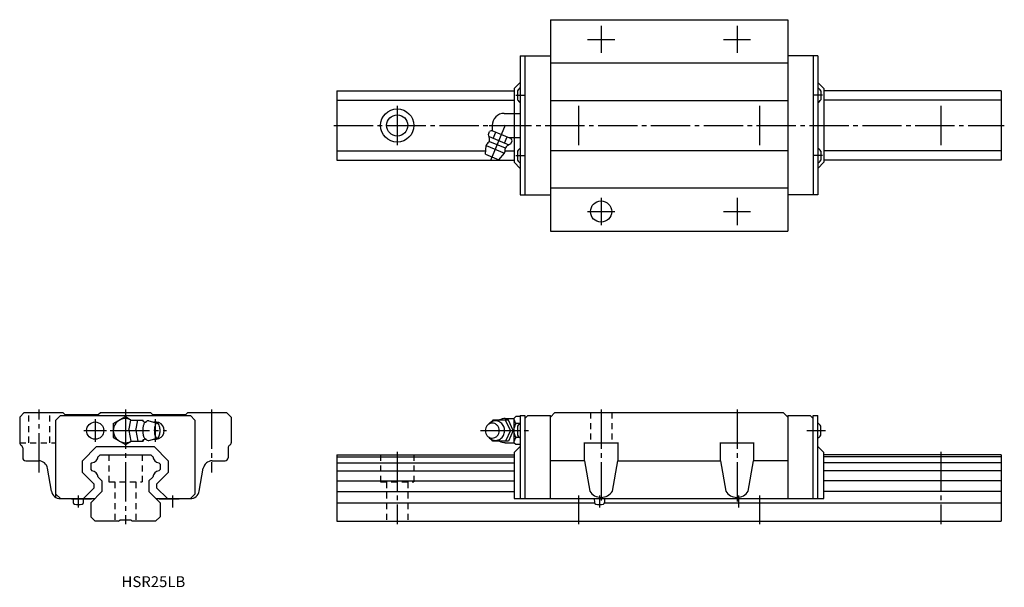
# Model space of a CAD drawing. Extents: x -35 to 291, y -22 to 166.
import ezdxf

# ---------------------------------------------------------------- set-up
doc = ezdxf.new("R2010")
doc.units = 0
doc.linetypes.add('CENTER', pattern=[17.5, 13, -1.5, 1.5, -1.5])
doc.linetypes.add('DASHED', pattern=[3.5, 2, -1.5])
doc.layers.get('0').update_dxf_attribs({"linetype": 'CONTINUOUS'})

msp = doc.modelspace()

# ---------------------------------------------------------------- linework, layer by layer
at = {"color": 7, "linetype": 'CONTINUOUS'}
for p, q in [((140.7, 166), (140.7, 96)), ((140.7, 166), (219.3, 166)), ((219.3, 166), (219.3, 96)), ((130.75, 154), (130.75, 108)), ((130.75, 154), (140.7, 154)), ((132.25, 154), (132.25, 108)), ((229.25, 154), (219.3, 154)), ((227.75, 154), (227.75, 108)), ((229.25, 154), (229.25, 108)), ((140.7, 151.7), (219.3, 151.7)), ((128.75, 143.2), (130.75, 145.2)), ((231.25, 143.2), (229.25, 145.2)), ((70, 142.5), (70, 119.5)), ((70, 142.5), (128.75, 142.5)), ((128.75, 143.2), (128.75, 118.8)), ((129.8, 142.5), (129.8, 139.5)), ((230.2, 142.5), (230.2, 139.5)), ((231.25, 143.2), (231.25, 118.8)), ((290, 142.5), (231.25, 142.5)), ((290, 142.5), (290, 119.5)), ((70, 139.41), (128.75, 139.41)), ((140.7, 139.3), (219.3, 139.3)), ((290, 139.41), (231.25, 139.41)), ((125.45, 135), (128.75, 135)), ((128.75, 135), (130.75, 135)), ((121.45, 131), (121.45, 129.33)), ((120.17, 128.04), (120.59, 129.04)), ((120.4, 127.29), (126.95, 124.58)), ((121.37, 129.36), (120.59, 129.04)), ((121.37, 129.36), (127.73, 126.73)), ((121.81, 126.71), (122.68, 128.82)), ((125.54, 125.16), (126.42, 127.27)), ((119.23, 121.48), (119.43, 124.32)), ((119.43, 124.32), (125.53, 121.79)), ((120.56, 125.74), (125.74, 123.6)), ((127.07, 127), (128.75, 127)), ((127.64, 124.95), (128.06, 125.95)), ((128.06, 125.95), (127.73, 126.73)), ((128.75, 127), (130.75, 127)), ((70, 122.59), (119.31, 122.59)), ((119.23, 121.48), (123.67, 119.64)), ((123.67, 119.64), (125.53, 121.79)), ((125.75, 122.59), (128.75, 122.59)), ((129.8, 122.5), (129.8, 119.5)), ((140.7, 122.7), (219.3, 122.7)), ((230.2, 122.5), (230.2, 119.5)), ((290, 122.59), (231.25, 122.59)), ((70, 119.5), (128.75, 119.5)), ((128.75, 118.8), (130.75, 116.8)), ((231.25, 118.8), (229.25, 116.8)), ((290, 119.5), (231.25, 119.5)), ((130.75, 108), (140.7, 108)), ((140.7, 110.3), (219.3, 110.3)), ((229.25, 108), (219.3, 108)), ((140.7, 96), (219.3, 96)), ((-33.5, 36), (-35, 34.5)), ((-33.5, 36), (-20.7, 36)), ((-20, 35.3), (-20.7, 36)), ((-9, 35.3), (-8.3, 36)), ((-8.3, 36), (8.3, 36)), ((9, 35.3), (8.3, 36)), ((20, 35.3), (20.7, 36)), ((20.7, 36), (33.5, 36)), ((33.5, 36), (35, 34.5)), ((140.7, 34.5), (142.2, 36)), ((142.2, 36), (217.8, 36)), ((217.8, 36), (219.3, 34.5)), ((-35, 34.5), (-35, 26)), ((-21.5, 35), (-23, 33.5)), ((-23, 9), (-23, 33.5)), ((-21.5, 35), (21.5, 35)), ((-20, 35.3), (-9, 35.3)), ((-4, 32.31), (0, 34.62)), ((0, 34.62), (1.94, 33.5)), ((1.13, 30), (1.78, 33.5)), ((1.78, 33.5), (5.86, 33.5)), ((3.44, 30), (4.09, 33.5)), ((5.95, 33.02), (5.86, 33.5)), ((7.75, 33.25), (10.52, 32.5)), ((9, 35.3), (20, 35.3)), ((21.5, 35), (23, 33.5)), ((23, 33.5), (23, 9)), ((35, 34.5), (35, 26)), ((121.65, 33.5), (121.25, 32.92)), ((126.85, 33.5), (121.65, 33.5)), ((125.75, 34), (128.75, 34)), ((127.45, 30), (125.85, 33.5)), ((128.35, 30), (126.85, 33.5)), ((128.75, 34.12), (129.25, 34.62)), ((128.75, 25.88), (128.75, 34.12)), ((130.75, 34.62), (129.25, 34.62)), ((130.75, 35), (130.75, 7.5)), ((130.75, 35), (132.25, 35)), ((132.25, 35), (132.25, 7.5)), ((133.25, 35), (132.25, 34)), ((133.25, 35), (140.7, 35)), ((140.7, 7.5), (140.7, 35)), ((219.3, 35), (226.75, 35)), ((219.3, 35), (219.3, 7.5)), ((227.75, 34), (226.75, 35)), ((227.75, 7.5), (227.75, 35)), ((227.75, 35), (229.25, 35)), ((229.25, 7.5), (229.25, 35)), ((-4, 32.31), (-4, 27.69)), ((1.13, 30), (1.78, 26.5)), ((3.44, 30), (4.09, 26.5)), ((127.45, 30), (125.85, 26.5)), ((128.35, 30), (126.85, 26.5)), ((130.48, 32.31), (129.25, 32.31)), ((129.8, 31.5), (129.8, 28.5)), ((230.2, 28.5), (230.2, 31.5)), ((-4, 27.69), (0, 25.38)), ((0, 25.38), (1.95, 26.5)), ((1.78, 26.5), (5.86, 26.5)), ((5.95, 26.97), (5.86, 26.5)), ((7.77, 26.75), (10.52, 27.5)), ((121.65, 26.5), (121.25, 27.08)), ((126.85, 26.5), (121.65, 26.5)), ((126.85, 26.46), (126.85, 26.5)), ((130.48, 27.69), (129.25, 27.69)), ((-34, 24.27), (-34, 21)), ((-14.2, 20.03), (-9.53, 24.7)), ((-9.53, 24.7), (9.53, 24.7)), ((9.53, 24.7), (14.2, 20.03)), ((34, 24.27), (34, 21)), ((125.75, 26), (128.75, 26)), ((129.25, 25.38), (128.75, 25.88)), ((128.75, 22.7), (130.75, 24.7)), ((130.75, 25.38), (129.25, 25.38)), ((152, 20), (152, 26.01)), ((152, 26), (163, 26)), ((163, 26.01), (163, 20)), ((197, 20), (197, 26.01)), ((197, 26), (208, 26)), ((208, 26.01), (208, 20)), ((229.25, 24.7), (231.25, 22.7)), ((-33, 20), (-28.74, 20)), ((-14.2, 16.16), (-14.2, 20.03)), ((-9.03, 21.37), (-8.41, 22)), ((-8.41, 22), (8.41, 22)), ((8.41, 22), (9.04, 21.37)), ((14.2, 20.03), (14.2, 16.16)), ((28.74, 20), (33, 20)), ((70, 22), (128.75, 22)), ((70, 22), (70, 0)), ((70, 21.37), (128.75, 21.37)), ((128.75, 22.7), (128.75, 7.5)), ((152, 20), (140.7, 20)), ((152, 20), (153.77, 9.98)), ((161.23, 9.98), (163, 20)), ((163, 20), (197, 20)), ((197, 20), (198.77, 9.98)), ((206.23, 9.98), (208, 20)), ((219.3, 20), (208, 20)), ((231.25, 7.5), (231.25, 22.7)), ((290, 22), (231.25, 22)), ((290, 21.37), (231.25, 21.37)), ((290, 22), (290, 0)), ((-24.45, 9.98), (-25.78, 17.52)), ((-11.5, 18.91), (-11.08, 19.33)), ((-11.5, 18.91), (-11.5, 17.08)), ((-11.5, 17.08), (-11.09, 16.67)), ((11.08, 19.33), (11.5, 18.91)), ((11.09, 16.67), (11.5, 17.08)), ((11.5, 18.91), (11.5, 17.08)), ((24.46, 9.98), (25.79, 17.57)), ((70, 19.3), (128.75, 19.3)), ((70, 16.7), (128.75, 16.7)), ((290, 19.3), (231.25, 19.3)), ((290, 16.7), (231.25, 16.7)), ((-14.2, 16.16), (-10.35, 12.31)), ((-9.03, 14.61), (-7.8, 13.38)), ((-7.8, 13.38), (-7.8, 9.8)), ((7.8, 13.38), (9.03, 14.61)), ((7.8, 13.38), (7.8, 9.8)), ((10.35, 12.31), (14.2, 16.16)), ((70, 13.38), (128.75, 13.38)), ((290, 13.38), (231.25, 13.38)), ((-13.89, 7.5), (-10.35, 11.04)), ((-11.5, 6.1), (-7.8, 9.8)), ((-10.35, 11.04), (-10.35, 12.31)), ((7.8, 9.8), (11.5, 6.1)), ((10.35, 12.31), (10.35, 11.04)), ((10.35, 11.04), (13.89, 7.5)), ((70, 9.8), (128.75, 9.8)), ((290, 9.8), (231.25, 9.8)), ((-21.5, 7.5), (-23, 9)), ((-21.5, 7.5), (-10.1, 7.5)), ((-17.8, 7.5), (-17.8, 7.4)), ((-17.8, 7.4), (-11.4, 7.4)), ((-17.35, 7.4), (-17.3, 6.21)), ((-15.06, 7.4), (-14.96, 7.5)), ((-13.9, 6.21), (-13.85, 7.4)), ((10.1, 7.5), (21.5, 7.5)), ((11.4, 7.4), (17.8, 7.4)), ((17.8, 7.4), (17.8, 7.5)), ((23, 9), (21.5, 7.5)), ((128.75, 7.5), (132.25, 7.5)), ((132.25, 7.5), (140.7, 7.5)), ((140.7, 7.5), (219.3, 7.5)), ((155.24, 7.5), (155.3, 6.21)), ((158.7, 6.21), (158.76, 7.5)), ((219.3, 7.5), (227.75, 7.5)), ((227.75, 7.5), (231.25, 7.5)), ((-11.5, 6.1), (-11.5, 1.5)), ((11.5, 6.1), (11.5, 1.5)), ((70, 6.1), (155.32, 6.1)), ((158.68, 6.1), (290, 6.1)), ((-11.5, 1.5), (-10, 0)), ((-2.25, 0), (-10, 0)), ((-2.25, 0), (-1.75, 0.5)), ((-1.75, 0.5), (1.75, 0.5)), ((1.75, 0.5), (2.25, 0)), ((10, 0), (2.25, 0)), ((11.5, 1.5), (10, 0)), ((70, 0), (290, 0))]:
    msp.add_line(p, q, dxfattribs=at)
at = {"color": 7, "linetype": 'CENTER'}
for p, q in [((157.5, 164), (157.5, 155)), ((202.5, 164), (202.5, 155)), ((153, 159.5), (162, 159.5)), ((198, 159.5), (207, 159.5)), ((129.25, 141), (132.25, 141)), ((230.75, 141), (227.75, 141)), ((90, 137.5), (90, 124.5)), ((150, 137.5), (150, 124.5)), ((210, 137.5), (210, 124.5)), ((270, 137.5), (270, 124.5)), ((69, 131), (291, 131)), ((120.45, 131), (132.39, 131)), ((121, 119.48), (125.87, 131.22)), ((129.25, 121), (132.25, 121)), ((230.75, 121), (227.75, 121)), ((157.5, 107), (157.5, 98)), ((202.5, 107), (202.5, 98)), ((153, 102.5), (162, 102.5)), ((198, 102.5), (207, 102.5)), ((-28.5, 16.16), (-28.5, 37)), ((0, 37), (0, -1)), ((28.5, 37), (28.5, 16.16)), ((157.5, 37), (157.5, 6.9)), ((202.5, 37), (202.5, 6.3)), ((202.5, 37), (202.5, 6.9)), ((-10, 33.75), (-10, 26.25)), ((10, 26.25), (10, 33.75)), ((-13.75, 30), (-6.25, 30)), ((-5, 30), (13.64, 30)), ((117.55, 30), (133.48, 30)), ((225.63, 30), (231.84, 30)), ((90, 23), (90, -1)), ((270, 23), (270, -1)), ((-15.6, 8.5), (-15.6, 4.5)), ((15.6, 8.5), (15.6, 4.5)), ((150, 8.5), (150, -1)), ((157, 8.5), (157, 4.5)), ((203, 8.5), (203, 4.5)), ((210, 8.5), (210, -1))]:
    msp.add_line(p, q, dxfattribs=at)
at = {"color": 7, "linetype": 'DASHED'}
for p, q in [((-32, 26), (-32, 36)), ((-25, 26), (-25, 36)), ((154, 36), (154, 26)), ((161, 36), (161, 26)), ((-35, 26), (-23, 26)), ((-23, 7.9), (-23, 26)), ((-5.5, 22), (-5.5, 13)), ((5.5, 22), (5.5, 13)), ((84.5, 22), (84.5, 13)), ((95.5, 22), (95.5, 13)), ((-5.5, 13), (5.5, 13)), ((-3.5, 13), (-3.5, 0)), ((3.5, 13), (3.5, 0)), ((84.5, 13), (95.5, 13)), ((86.5, 13), (86.5, 0)), ((93.5, 13), (93.5, 0))]:
    msp.add_line(p, q, dxfattribs=at)
at = {"color": 7, "linetype": 'CONTINUOUS'}
for points in [[(6.82, 32.85, 0.188573), (6.46, 32.69, 0.075744), (6.22, 32.37, 0.039336), (6.05, 32.01, 0.025771), (5.92, 31.62, 0.019506), (5.84, 31.23, 0.016215), (5.78, 30.83, 0.014467), (5.74, 30.43, 0.013692), (5.73, 30.02, 0.013604), (5.74, 29.62, 0.014315), (5.77, 29.22, 0.015982), (5.83, 28.82, 0.019026), (5.91, 28.42, 0.024879), (6.03, 28.03, 0.037296), (6.19, 27.67, 0.069983), (6.43, 27.34, 0.173822), (6.78, 27.15)], [(122.55, 33.25, 0.014349), (122.39, 33.25, 0.014261), (122.23, 33.23, 0.014176), (122.08, 33.21, 0.014151), (121.92, 33.18, 0.014102), (121.77, 33.14, 0.01403), (121.62, 33.09, 0.013937), (121.47, 33.03, 0.013826), (121.33, 32.97, 0.0137), (121.18, 32.89, 0.013561), (121.05, 32.81, 0.013322), (120.92, 32.72, 0.013288), (120.79, 32.63, 0.013155), (120.66, 32.53, 0.012938), (120.55, 32.42, 0.01278), (120.44, 32.31, 0.012625), (120.33, 32.19)], [(120.33, 27.82, 0.062832), (120.89, 27.29, 0.066497), (121.57, 26.93, 0.069156), (122.32, 26.76, 0.069753), (123.09, 26.8, 0.068163), (123.82, 27.06, 0.064996), (124.46, 27.49, 0.061291), (124.96, 28.07, 0.05808), (125.32, 28.75, 0.055905), (125.51, 29.5, 0.054963), (125.54, 30.27, 0.055474), (125.4, 31.03, 0.057281), (125.09, 31.74, 0.060268), (124.62, 32.35, 0.063952), (124.02, 32.83, 0.067445), (123.31, 33.14, 0.069441), (122.55, 33.25)]]:
    msp.add_lwpolyline(points, format="xyb", dxfattribs=at)
for points in [[(10.52, 32.5, 0.255157), (9.99, 32.08, 0.063192), (9.74, 31.41, 0.035187), (9.61, 30.71, 0.027986), (9.57, 30, 0.0279), (9.61, 29.29, 0.035161), (9.74, 28.59, 0.063156), (9.99, 27.93, 0.255281), (10.52, 27.5, 0.255156), (11.05, 27.92, 0.063192), (11.3, 28.59, 0.035187), (11.43, 29.29, 0.027986), (11.47, 30, 0.0279), (11.43, 30.71, 0.035161), (11.3, 31.41, 0.063156), (11.05, 32.07, 0.255282)], [(121.45, 32.5, 0.110378), (120.54, 32.29, 0.102506), (119.79, 31.73, 0.09329), (119.31, 30.92, 0.08782), (119.15, 30, 0.087775), (119.31, 29.08, 0.09326), (119.79, 28.27, 0.102629), (120.54, 27.7, 0.110332), (121.45, 27.5, 0.110378), (122.36, 27.71, 0.102506), (123.11, 28.27, 0.09329), (123.59, 29.08, 0.08782), (123.75, 30, 0.087773), (123.59, 30.92, 0.093261), (123.11, 31.73, 0.102631), (122.36, 32.3, 0.110331)]]:
    msp.add_lwpolyline(points, format="xyb", close=True, dxfattribs=at)
for centre, radius in [((90, 131), 5.5), ((90, 131), 3.5), ((157.5, 102.5), 3.5), ((-10, 30), 2.85)]:
    msp.add_circle(centre, radius, dxfattribs=at)
for centre, radius, start, end in [((132.4, 141), 3, 123.385, 150.103), ((227.6, 141), 3, 29.897, 56.615), ((132.4, 141), 3, 209.897, 236.615), ((227.6, 141), 3, 303.385, 330.103), ((125.45, 131), 4, 90, 180), ((114.57, 125.9), 6, 2.4337, 20.8717), ((122.48, 123.05), 3.3, 131.5804, 157.5), ((119.76, 126.12), 0.8, 311.5798, 2.433), ((126.58, 123.3), 0.8, 132.567, 183.4201), ((130.09, 119.47), 6, 114.1278, 132.5663), ((122.48, 123.05), 3.3, 337.5, 3.4196), ((132.4, 121), 3, 123.385, 150.103), ((227.6, 121), 3, 29.897, 56.615), ((132.4, 121), 3, 209.897, 236.615), ((227.6, 121), 3, 303.385, 330.103), ((0, 30), 4, 63.3455, 298.9059), ((6.62, 34.08), 1.25, 217.875, 279.2354), ((7.61, 32.29), 0.97, 81.7029, 144.6685), ((10, 30), 2.85, 258.5842, 101.4226), ((125.75, 30), 4, 90, 118.4958), ((130.65, 33.59), 1.9, 181.8087, 222.4362), ((132.05, 30.53), 3.32, 147.5551, 173.9458), ((132.4, 30), 3, 123.385, 150.103), ((227.6, 30), 3, 29.897, 56.615), ((0, 30), 4, 240, 241.045), ((6.62, 25.92), 1.25, 80.7645, 142.125), ((7.61, 27.71), 0.968, 215.3315, 278.2972), ((125.75, 30), 3.98, 241.5041, 269.9999), ((132.05, 29.47), 3.32, 186.0543, 212.4448), ((130.65, 26.41), 1.9, 137.5636, 178.1912), ((132.4, 30), 3, 209.897, 236.615), ((227.6, 30), 3, 303.385, 330.103), ((-34, 26), 1, 180, 240), ((-35, 24.27), 1, 27.1156, 60), ((-35, 24.27), 1, 360, 60), ((35, 24.27), 1, 120, 180), ((34, 26), 1, 300, 0), ((-33, 21), 1, 180, 270), ((-28.74, 17), 3, 9.9999, 89.9999), ((-11.48, 21.78), 2.48, 279.3652, 350.6348), ((11.48, 21.78), 2.48, 189.3652, 260.6426), ((28.74, 17), 3, 90, 170), ((33, 21), 1, 270, 0), ((-11.48, 14.22), 2.48, 9.0855, 80.9144), ((11.48, 14.22), 2.48, 99.0855, 170.9144), ((-21.5, 10.5), 3, 190, 270.0001), ((21.5, 10.5), 3, 270, 350), ((157.5, 12.29), 4.39, 211.8111, 328.189), ((202.5, 12.29), 4.39, 211.8111, 328.1889), ((-11.4, 8), 0.6, 270, 303.5575), ((11.4, 8), 0.6, 236.4425, 270), ((-16.7, 6.26), 0.6, 185, 253.6124), ((-15.6, 10), 4.5, 253.6124, 286.3877), ((-14.5, 6.26), 0.6, 286.3877, 355), ((155.9, 6.26), 0.6, 185, 253.6124), ((157, 10), 4.5, 253.6124, 286.3877), ((158.1, 6.26), 0.6, 286.3877, 355)]:
    msp.add_arc(centre, radius, start, end, dxfattribs=at)

# ---------------------------------------------------------------- texts
at = {"color": 7, "linetype": 'CONTINUOUS', "width": 1.007125}
msp.add_text('HSR25LB', height=3.6, dxfattribs=at).set_placement((-1.29, -21.8))

doc.saveas('drawing.dxf')
